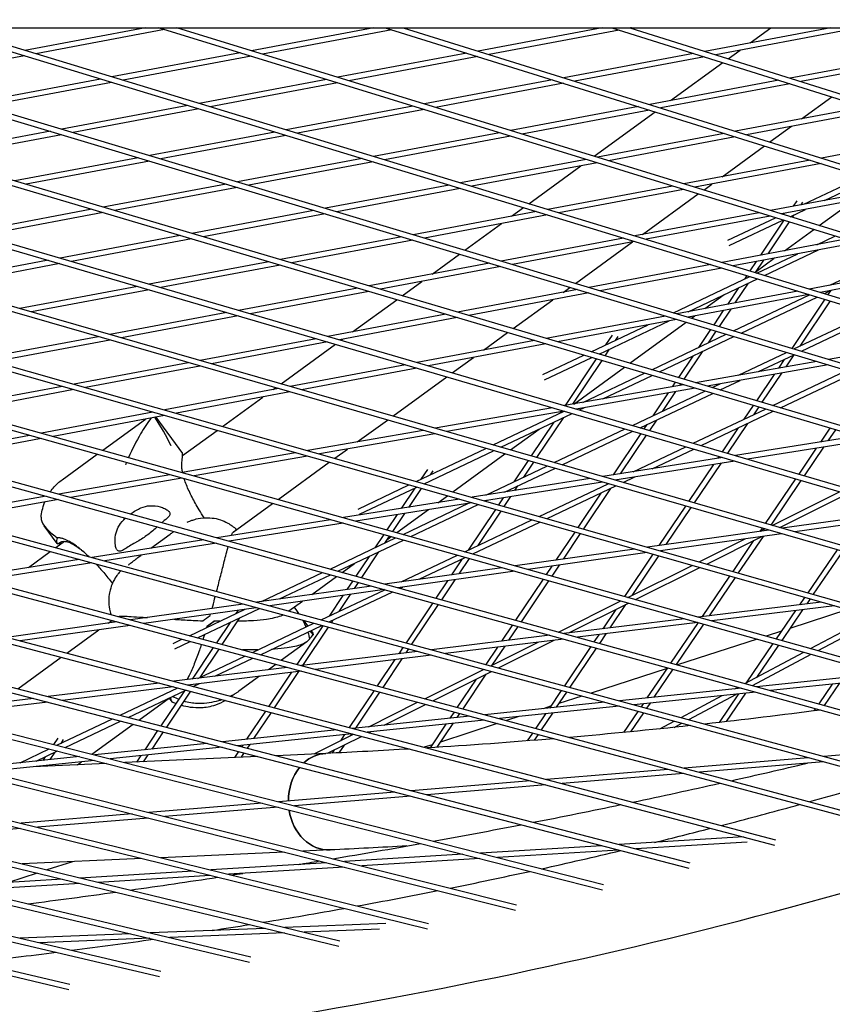
# Model space of a CAD drawing. Units: millimetres. Extents: x -5914 to 3660, y -5632 to 3660.
# Drawn here: x 200 to 427, y -1808 to -1533 of the extents above; entities that cross this region are included whole.
import ezdxf

# ---------------------------------------------------------------- set-up
doc = ezdxf.new("R2010")
doc.units = ezdxf.units.MM
doc.layers.add('BSF_2D', color=7, linetype='Continuous')
doc.layers.add('SICHER_ASTM', color=7, linetype='Continuous')

# ---------------------------------------------------------------- blocks, each defined once
blk = doc.blocks.new('Berliner_GVT024_2D_Block')
at = {"layer": 'BSF_2D'}
for p, q in [((-886.84, -1535.6), (239.38, -1799.75)), ((-880.27, -1535.6), (239.68, -1798.28)), ((-830.58, -1535.6), (264.45, -1795.74)), ((-824.09, -1535.6), (264.75, -1794.27)), ((-705.17, -1535.6), (313.99, -1786.5)), ((-698.9, -1535.6), (314.29, -1785.03)), ((-642.29, -1535.6), (338.51, -1781.26)), ((-636.11, -1535.6), (338.81, -1779.79)), ((-579.63, -1535.6), (362.72, -1775.65)), ((-573.55, -1535.6), (363.03, -1774.18)), ((-516.81, -1535.6), (386.79, -1769.62)), ((-510.83, -1535.6), (387.1, -1768.15)), ((-453.96, -1535.6), (410.66, -1763.18)), ((-448.07, -1535.6), (410.96, -1761.71)), ((-391.08, -1535.6), (434.32, -1756.34)), ((-385.28, -1535.6), (434.63, -1754.87)), ((-328.18, -1535.6), (457.78, -1749.08)), ((-322.45, -1535.6), (458.09, -1747.61)), ((-265.25, -1535.6), (481.03, -1741.42)), ((-259.6, -1535.6), (481.34, -1739.95)), ((-202.29, -1535.6), (504.08, -1733.34)), ((-196.73, -1535.6), (504.39, -1731.87)), ((-139.31, -1535.6), (526.92, -1724.85)), ((-133.82, -1535.6), (527.23, -1723.38)), ((549.55, -1715.94), (-76.31, -1535.6)), ((549.86, -1714.47), (-70.89, -1535.6)), ((46.5, -1535.6), (773.5, -1535.6)), ((594.18, -1696.86), (49.77, -1535.6)), ((594.5, -1695.39), (55.05, -1535.6)), ((112.84, -1535.6), (616.18, -1686.68)), ((118.06, -1535.6), (616.5, -1685.21)), ((175.94, -1535.6), (637.97, -1676.08)), ((181.1, -1535.6), (638.28, -1674.61)), ((235.43, -1535.6), (201.83, -1541.9)), ((240.77, -1536.12), (204.93, -1542.84)), ((659.54, -1665.04), (239.06, -1535.6)), ((659.85, -1663.57), (244.16, -1535.6)), ((299.07, -1535.6), (264.95, -1542)), ((304.09, -1536.18), (268.03, -1542.94)), ((302.21, -1535.6), (680.9, -1653.58)), ((307.26, -1535.6), (681.21, -1652.1)), ((362.71, -1535.6), (328.1, -1542.09)), ((367.43, -1536.24), (331.15, -1543.04)), ((365.39, -1535.6), (702.04, -1641.67)), ((370.38, -1535.6), (702.34, -1640.2)), ((370.84, -1535.6), (370.55, -1535.65)), ((426.35, -1535.6), (391.27, -1542.18)), ((430.79, -1536.29), (394.3, -1543.13)), ((403.91, -1539.81), (409.7, -1535.6)), ((261.78, -1542.59), (226.11, -1549.28)), ((324.95, -1542.68), (289.05, -1549.41)), ((388.14, -1542.76), (352.01, -1549.54)), ((397.81, -1544.24), (401.07, -1541.86)), ((451.36, -1542.84), (415.02, -1549.66)), ((-727.08, -1545.47), (289.32, -1791.32)), ((-723.6, -1544.77), (289.62, -1789.85)), ((20.51, -1545.47), (571.97, -1706.61)), ((25.85, -1545.47), (572.28, -1705.14)), ((201.74, -1543.44), (166.33, -1550.08)), ((264.86, -1543.54), (229.21, -1550.23)), ((328.01, -1543.63), (292.13, -1550.36)), ((391.18, -1543.72), (355.07, -1550.49)), ((381.75, -1555.9), (396.3, -1545.33)), ((454.38, -1543.8), (418.05, -1550.62)), ((222.92, -1549.88), (187.68, -1556.49)), ((226.02, -1550.82), (190.8, -1557.43)), ((285.88, -1550.01), (250.39, -1556.66)), ((288.96, -1550.96), (253.5, -1557.61)), ((348.87, -1550.13), (313.14, -1556.83)), ((351.92, -1551.08), (316.22, -1557.78)), ((411.89, -1550.25), (375.93, -1556.99)), ((414.92, -1551.2), (378.99, -1557.94)), ((-845.36, -1554.16), (214.41, -1801.87)), ((-845.03, -1555.78), (214.11, -1803.34)), ((418.22, -1561), (426.62, -1554.89)), ((247.2, -1557.26), (212.15, -1563.84)), ((250.31, -1558.21), (215.28, -1564.78)), ((309.97, -1557.43), (274.67, -1564.05)), ((313.05, -1558.37), (277.78, -1564.99)), ((372.78, -1557.58), (337.24, -1564.25)), ((375.84, -1558.53), (340.32, -1565.2)), ((360.43, -1571.39), (377.44, -1559.03)), ((435.64, -1557.73), (399.85, -1564.44)), ((438.67, -1558.69), (402.91, -1565.4)), ((208.94, -1564.44), (174.34, -1570.93)), ((271.48, -1564.65), (236.63, -1571.19)), ((334.07, -1564.84), (298.96, -1571.43)), ((396.7, -1565.03), (361.33, -1571.67)), ((409.39, -1567.41), (415.39, -1563.05)), ((459.39, -1565.21), (423.77, -1571.89)), ((212.07, -1565.38), (177.5, -1571.87)), ((274.59, -1565.59), (239.76, -1572.12)), ((337.15, -1565.79), (302.06, -1572.38)), ((399.76, -1565.99), (364.41, -1572.62)), ((396.07, -1577.09), (407.87, -1568.51)), ((233.42, -1571.79), (199.02, -1578.24)), ((236.55, -1572.73), (202.17, -1579.17)), ((295.77, -1572.03), (261.1, -1578.53)), ((298.87, -1572.97), (264.23, -1579.47)), ((358.17, -1572.26), (323.24, -1578.81)), ((361.25, -1573.21), (326.34, -1579.76)), ((420.62, -1572.48), (385.43, -1579.09)), ((423.68, -1573.44), (388.51, -1580.03)), ((342.26, -1584.6), (356.77, -1574.05)), ((418.81, -1584.76), (435.15, -1577.01)), ((424.6, -1583.68), (437.26, -1577.67)), ((257.89, -1579.13), (223.69, -1585.55)), ((261.02, -1580.07), (226.85, -1586.48)), ((320.05, -1579.41), (285.58, -1585.88)), ((323.15, -1580.36), (288.71, -1586.82)), ((382.26, -1579.68), (347.52, -1586.2)), ((385.34, -1580.63), (350.62, -1587.14)), ((390.97, -1580.79), (393.24, -1579.15)), ((444.54, -1579.94), (409.52, -1586.5)), ((447.59, -1580.89), (412.6, -1587.45)), ((373.92, -1593.18), (389.45, -1581.89)), ((416.94, -1583.79), (415.92, -1585.31)), ((418.48, -1584.18), (417.98, -1584.92)), ((423.12, -1590.69), (432.78, -1583.67)), ((220.46, -1586.16), (186.74, -1592.48)), ((223.61, -1587.09), (189.92, -1593.41)), ((282.37, -1586.48), (248.37, -1592.86)), ((344.33, -1586.8), (310.05, -1593.23)), ((337.45, -1588.09), (340.73, -1585.7)), ((406.36, -1587.1), (371.8, -1593.58)), ((415.05, -1588.21), (419.28, -1586.2)), ((285.5, -1587.42), (251.52, -1593.79)), ((347.44, -1587.74), (313.18, -1594.17)), ((409.44, -1588.05), (374.91, -1594.52)), ((397.66, -1594.79), (410.92, -1588.5)), ((398.05, -1596.27), (413.04, -1589.16)), ((413.28, -1589.23), (406.75, -1598.96)), ((414.78, -1589.69), (408.82, -1598.58)), ((412.93, -1587.55), (413.49, -1587.29)), ((416.11, -1587.7), (415.65, -1588.39)), ((324.44, -1597.54), (334.62, -1590.14)), ((413.46, -1597.7), (421.6, -1591.79)), ((245.14, -1593.47), (211.63, -1599.75)), ((248.29, -1594.4), (214.81, -1600.68)), ((306.84, -1593.83), (273.04, -1600.17)), ((309.97, -1594.77), (276.2, -1601.1)), ((368.61, -1594.18), (334.53, -1600.57)), ((371.72, -1595.12), (337.66, -1601.51)), ((355.2, -1606.78), (371.08, -1595.24)), ((430.45, -1594.52), (396.08, -1600.96)), ((433.53, -1595.46), (399.19, -1601.91)), ((422.47, -1596.01), (427.52, -1593.62)), ((407.93, -1604.57), (422.93, -1597.45)), ((208.37, -1600.36), (175.36, -1606.55)), ((269.81, -1600.78), (236.51, -1607.02)), ((315.3, -1604.18), (322.91, -1598.65)), ((405.58, -1600.71), (403.83, -1603.32)), ((407.64, -1600.32), (405.33, -1603.77)), ((405.54, -1603.46), (410.63, -1599.76)), ((405.8, -1603.92), (417.14, -1598.54)), ((426.12, -1607.27), (444.13, -1598.73)), ((211.55, -1601.29), (178.57, -1607.48)), ((272.97, -1601.71), (239.69, -1607.95)), ((331.32, -1601.18), (297.72, -1607.48)), ((334.45, -1602.11), (300.87, -1608.41)), ((392.9, -1601.56), (359.01, -1607.92)), ((396, -1602.51), (362.13, -1608.86)), ((454.55, -1601.93), (420.37, -1608.35)), ((457.63, -1602.88), (423.47, -1609.29)), ((306.98, -1610.22), (312.47, -1606.24)), ((382.5, -1614.97), (403.79, -1604.87)), ((386.62, -1614.68), (405.92, -1605.52)), ((402.95, -1604.62), (402.31, -1605.57)), ((233.25, -1607.63), (200.46, -1613.79)), ((236.43, -1608.56), (203.66, -1614.71)), ((294.49, -1608.08), (261.39, -1614.29)), ((297.64, -1609.02), (264.57, -1615.22)), ((355.79, -1608.52), (322.4, -1614.79)), ((351.77, -1609.28), (353.68, -1607.89)), ((417.18, -1608.95), (383.48, -1615.27)), ((400.68, -1608.01), (397.58, -1612.62)), ((403.33, -1606.75), (399.65, -1612.23)), ((424.62, -1609.64), (426.59, -1608.71)), ((426.27, -1608.86), (425.55, -1609.92)), ((293.15, -1620.27), (305.46, -1611.33)), ((358.92, -1609.46), (325.55, -1615.72)), ((337.87, -1619.37), (348.93, -1611.34)), ((420.28, -1609.89), (386.61, -1616.21)), ((391.31, -1613.8), (396.64, -1609.92)), ((399.27, -1620), (420.47, -1609.95)), ((401.41, -1620.65), (422.61, -1610.6)), ((424.67, -1611.22), (415.47, -1624.87)), ((426.17, -1611.68), (417.7, -1624.25)), ((396.41, -1614.37), (393.74, -1618.35)), ((398.48, -1613.98), (395.24, -1618.8)), ((258.13, -1614.9), (225.55, -1621.02)), ((261.31, -1615.83), (228.76, -1621.94)), ((319.16, -1615.39), (286.27, -1621.56)), ((322.32, -1616.33), (289.45, -1622.49)), ((380.27, -1615.87), (347.07, -1622.1)), ((383.4, -1616.81), (350.23, -1623.03)), ((361.79, -1626.46), (381.29, -1617.2)), ((387.59, -1616.5), (388.48, -1615.86)), ((416.03, -1625.04), (437.16, -1615.02)), ((418.18, -1625.68), (439.29, -1615.67)), ((359.63, -1625.82), (375.5, -1618.29)), ((370.38, -1629), (386.06, -1617.61)), ((392.87, -1619.65), (389.53, -1624.62)), ((394.37, -1620.1), (392.18, -1623.37)), ((222.27, -1621.63), (190.22, -1627.64)), ((225.48, -1622.56), (193.45, -1628.56)), ((283.01, -1622.18), (250.64, -1628.25)), ((289.91, -1622.63), (290.32, -1622.33)), ((343.84, -1622.7), (311.15, -1628.83)), ((329.61, -1625.37), (336.34, -1620.48)), ((365.46, -1621.2), (363.63, -1623.92)), ((367, -1621.59), (366.28, -1622.66)), ((376.49, -1630.81), (397.24, -1620.96)), ((378.64, -1631.45), (399.39, -1621.61)), ((459.97, -1621.96), (425.73, -1627.95)), ((286.19, -1623.1), (253.85, -1629.17)), ((273.22, -1634.75), (288.38, -1623.74)), ((346.99, -1623.64), (314.33, -1629.76)), ((364.65, -1625.1), (363.41, -1626.94)), ((320.92, -1631.69), (326.78, -1627.43)), ((346.17, -1632.2), (357.6, -1626.78)), ((346.56, -1633.68), (359.76, -1627.42)), ((361.03, -1627.8), (352.32, -1640.79)), ((362.54, -1628.24), (354.37, -1640.43)), ((362, -1626.35), (361.91, -1626.49)), ((387.89, -1627.06), (383.9, -1633.01)), ((390.54, -1625.8), (385.41, -1633.45)), ((400.65, -1632.33), (414.01, -1626)), ((406.2, -1631.36), (416.16, -1626.64)), ((413.4, -1627.95), (411.75, -1630.39)), ((416.05, -1626.69), (413.8, -1630.03)), ((247.36, -1628.86), (215.53, -1634.83)), ((250.57, -1629.79), (218.76, -1635.75)), ((307.9, -1629.45), (275.74, -1635.48)), ((311.08, -1630.38), (278.95, -1636.4)), ((354.74, -1640.37), (368.85, -1630.11)), ((422.43, -1628.52), (388.7, -1634.43)), ((425.64, -1629.49), (391.93, -1635.38)), ((410.19, -1640.79), (430.78, -1631.03)), ((304.35, -1643.72), (319.39, -1632.8)), ((357.27, -1639.92), (374.46, -1631.77)), ((362.82, -1638.95), (376.61, -1632.41)), ((395.5, -1636.44), (401.11, -1633.78)), ((410.59, -1632.12), (405.65, -1639.45)), ((412.64, -1631.76), (407.15, -1639.89)), ((412.35, -1641.43), (432.92, -1631.67)), ((212.22, -1635.45), (180.94, -1641.32)), ((215.46, -1636.37), (184.21, -1642.24)), ((272.46, -1636.09), (240.84, -1642.02)), ((271, -1636.37), (271.68, -1635.87)), ((385.37, -1635.01), (352.16, -1640.82)), ((388.61, -1635.96), (355.42, -1641.77)), ((383.03, -1634.31), (382.18, -1635.57)), ((384.53, -1634.76), (384.23, -1635.21)), ((393.34, -1635.8), (395.57, -1634.75)), ((275.66, -1637.02), (244.08, -1642.94)), ((256.92, -1646.59), (268.17, -1638.42)), ((371.1, -1646.35), (391.31, -1636.77)), ((373.26, -1646.98), (393.46, -1637.4)), ((381.03, -1637.29), (376.74, -1643.68)), ((383.07, -1636.93), (379.39, -1642.42)), ((348.82, -1641.4), (316.14, -1647.12)), ((356.32, -1642.03), (357.73, -1641.37)), ((388.04, -1651.3), (408.16, -1641.76)), ((404.77, -1640.75), (402.17, -1644.6)), ((406.27, -1641.2), (404.83, -1643.34)), ((237.53, -1642.65), (206.48, -1648.47)), ((240.77, -1643.56), (209.74, -1649.39)), ((223.52, -1653.24), (235.48, -1644.56)), ((238.35, -1644.02), (245.73, -1654.17)), ((294.46, -1650.91), (302.82, -1644.84)), ((352.08, -1642.36), (319.43, -1648.07)), ((332.29, -1651.77), (352.12, -1642.37)), ((334.46, -1652.4), (354.28, -1643)), ((351.88, -1644.14), (344.42, -1655.27)), ((351.17, -1642.51), (350.87, -1642.96)), ((390.21, -1651.94), (410.32, -1642.4)), ((337.12, -1653.17), (345.16, -1647.33)), ((349.24, -1645.39), (342.91, -1654.83)), ((349.32, -1656.68), (369.06, -1647.32)), ((375.11, -1646.11), (374.31, -1647.29)), ((377.76, -1644.85), (375.82, -1647.73)), ((400.53, -1647.04), (396.07, -1653.65)), ((403.19, -1645.78), (397.58, -1654.09)), ((426.12, -1647.08), (423.48, -1650.97)), ((427.63, -1647.52), (425.51, -1650.65)), ((203.14, -1649.1), (172.66, -1654.81)), ((206.41, -1650.01), (175.96, -1655.72)), ((245.78, -1654.69), (255.38, -1647.71)), ((312.77, -1647.71), (280.64, -1653.33)), ((316.05, -1648.66), (283.96, -1654.27)), ((351.5, -1657.31), (371.23, -1647.95)), ((373.44, -1648.6), (365.7, -1660.12)), ((374.95, -1649.04), (367.73, -1659.8)), ((433.78, -1649.34), (399.77, -1654.73)), ((288.18, -1655.47), (291.7, -1652.92)), ((310.89, -1661.92), (330.24, -1652.74)), ((371.33, -1659.23), (386, -1652.27)), ((376.58, -1658.4), (388.17, -1652.9)), ((437.12, -1650.33), (403.14, -1655.71)), ((422.33, -1652.68), (417.43, -1659.89)), ((424.36, -1652.35), (418.95, -1660.33)), ((212.22, -1661.46), (221.98, -1654.37)), ((277.24, -1653.92), (245.68, -1659.45)), ((280.56, -1654.87), (249.03, -1660.38)), ((313.08, -1662.55), (332.42, -1653.37)), ((321.08, -1664.82), (335.58, -1654.28)), ((396.3, -1655.28), (362.83, -1660.57)), ((395.19, -1654.95), (394.82, -1655.51)), ((272.41, -1666.93), (286.64, -1656.59)), ((330.23, -1665.73), (347.27, -1657.65)), ((335.49, -1664.9), (349.45, -1658.28)), ((342.03, -1656.14), (338.1, -1662)), ((343.55, -1656.58), (340.75, -1660.75)), ((399.67, -1656.26), (366.23, -1661.55)), ((393.67, -1657.21), (386.75, -1667.47)), ((395.69, -1656.89), (388.27, -1667.91)), ((242.26, -1660.05), (211.28, -1665.46)), ((245.6, -1660.98), (214.66, -1666.4)), ((313.97, -1658.6), (312.15, -1661.33)), ((315.51, -1659), (314.79, -1660.07)), ((359.33, -1661.13), (326.43, -1666.34)), ((368.53, -1662.22), (371.78, -1660.68)), ((416.55, -1661.19), (408.12, -1673.62)), ((294.69, -1669.61), (308.83, -1662.9)), ((295.08, -1671.08), (311.02, -1663.52)), ((310.51, -1663.76), (306.69, -1669.46)), ((312.25, -1663.87), (308.71, -1669.14)), ((313.16, -1662.51), (313.13, -1662.56)), ((362.73, -1662.11), (329.86, -1667.31)), ((339.12, -1663.18), (338.26, -1664.46)), ((345.14, -1671.65), (364.3, -1662.56)), ((347.33, -1672.27), (366.48, -1663.19)), ((364.97, -1663.91), (357.43, -1675.14)), ((364.1, -1662.5), (363.95, -1662.73)), ((366.35, -1661.59), (366.52, -1661.51)), ((418.06, -1661.64), (409.63, -1674.06)), ((207.82, -1666.07), (177.45, -1671.38)), ((316.93, -1667.84), (319.54, -1665.94)), ((335.1, -1666.48), (333.79, -1668.43)), ((337.12, -1666.16), (335.31, -1668.86)), ((336.47, -1664.44), (336.24, -1664.78)), ((362.32, -1665.16), (355.91, -1674.71)), ((410.01, -1674.17), (428.83, -1664.78)), ((412.14, -1674.78), (430.95, -1665.4)), ((211.2, -1667), (180.86, -1672.31)), ((259.86, -1676.05), (270.87, -1668.05)), ((322.9, -1666.9), (290.57, -1672.01)), ((326.33, -1667.87), (294.03, -1672.98)), ((307.19, -1676.67), (325.43, -1668.01)), ((309.39, -1677.28), (328.15, -1668.38)), ((330.2, -1667.41), (330.68, -1667.18)), ((385.87, -1668.78), (378.45, -1679.79)), ((387.39, -1669.21), (380.45, -1679.51)), ((305.55, -1671.16), (302.7, -1675.41)), ((307.57, -1670.84), (304.23, -1675.84)), ((305.45, -1676.18), (314.25, -1669.78)), ((332.92, -1669.74), (325.34, -1681.04)), ((334.43, -1670.17), (327.99, -1679.79)), ((447.13, -1670.13), (412.77, -1674.97)), ((450.63, -1671.15), (416.3, -1675.98)), ((207.17, -1674.26), (210.76, -1679.21)), ((287.01, -1672.58), (255.28, -1677.6)), ((290.48, -1673.55), (258.77, -1678.56)), ((324.41, -1681.49), (343.08, -1672.63)), ((326.61, -1682.1), (345.27, -1673.25)), ((407.23, -1674.93), (406.62, -1675.83)), ((236.94, -1680.5), (242.3, -1676.61)), ((286.85, -1686.31), (305.12, -1677.64)), ((301.83, -1676.72), (299.38, -1680.37)), ((303.35, -1677.15), (302.03, -1679.11)), ((302.62, -1678.24), (303.9, -1677.3)), ((355.03, -1676.02), (349.8, -1683.82)), ((356.55, -1676.45), (351.79, -1683.54)), ((409.13, -1675.48), (375.33, -1680.23)), ((412.66, -1676.5), (378.9, -1681.24)), ((391.83, -1684.92), (407.16, -1677.27)), ((407.49, -1677.22), (400.58, -1687.4)), ((406.71, -1675.82), (408.03, -1675.16)), ((210.46, -1680.35), (212.87, -1678.6)), ((251.69, -1678.17), (220.56, -1683.09)), ((255.19, -1679.13), (224.09, -1684.05)), ((289.07, -1686.92), (307.32, -1678.26)), ((389.69, -1684.31), (402.48, -1677.93)), ((404.87, -1678.41), (399.06, -1686.97)), ((202.82, -1685.9), (208.9, -1681.48)), ((233.34, -1683.12), (234.26, -1682.44)), ((297.75, -1682.8), (294.07, -1688.3)), ((300.4, -1681.55), (295.59, -1688.72)), ((306.7, -1689.88), (322.34, -1682.46)), ((311.67, -1689.18), (324.54, -1683.08)), ((371.66, -1680.75), (338.45, -1685.42)), ((375.23, -1681.76), (342.05, -1686.43)), ((376.82, -1682.21), (368.91, -1693.94)), ((378.33, -1682.64), (370.89, -1693.68)), ((379.32, -1681.18), (379.22, -1681.33)), ((428.12, -1680.95), (419.95, -1692.9)), ((429.64, -1681.39), (421.47, -1693.34)), ((216.95, -1683.67), (186.45, -1688.49)), ((220.48, -1684.63), (190.02, -1689.45)), ((290.23, -1687.24), (293.67, -1684.74)), ((334.75, -1685.94), (302.14, -1690.52)), ((323.71, -1683.48), (320.74, -1687.91)), ((325.58, -1683.37), (322.73, -1687.63)), ((348.67, -1685.49), (347.1, -1687.84)), ((350.67, -1685.21), (348.62, -1688.26)), ((369.84, -1694.21), (387.7, -1685.3)), ((372, -1694.81), (389.84, -1685.91)), ((267.78, -1695.36), (284.78, -1687.29)), ((272.75, -1694.66), (286.99, -1687.9)), ((281.76, -1693.39), (288.67, -1688.37)), ((338.35, -1686.95), (305.78, -1691.53)), ((398.17, -1688.28), (390.52, -1699.57)), ((399.69, -1688.71), (392.49, -1699.32)), ((298.4, -1691.05), (266.42, -1695.55)), ((293.19, -1689.61), (291.58, -1692.01)), ((294.71, -1690.03), (293.57, -1691.73)), ((306.38, -1691.69), (307.13, -1691.34)), ((319.62, -1689.58), (316.36, -1694.45)), ((321.61, -1689.3), (317.88, -1694.87)), ((346.22, -1689.15), (338.56, -1700.57)), ((347.74, -1689.58), (340.08, -1700.99)), ((302.04, -1692.05), (270.09, -1696.55)), ((284.43, -1700.44), (302.09, -1692.07)), ((290.46, -1693.68), (286.62, -1699.41)), ((286.66, -1701.05), (304.31, -1692.68)), ((292.45, -1693.4), (289.27, -1698.15)), ((262.65, -1696.08), (231.3, -1700.49)), ((262.47, -1696.03), (262.42, -1696.11)), ((275.42, -1698), (279.17, -1695.27)), ((315.48, -1695.76), (308.04, -1706.85)), ((317, -1696.18), (309.57, -1707.27)), ((350.49, -1703.86), (367.84, -1695.2)), ((353.34, -1704.11), (370, -1695.81)), ((369.19, -1696.21), (364.81, -1702.71)), ((423.64, -1695.51), (389.46, -1699.7)), ((427.36, -1696.57), (393.21, -1700.75)), ((419.05, -1694.21), (417.66, -1696.25)), ((420.58, -1694.64), (419.65, -1696)), ((266.32, -1697.08), (235.01, -1701.48)), ((247.71, -1704.88), (263.24, -1697.51)), ((249.95, -1705.48), (267.17, -1697.31)), ((261.3, -1697.78), (260.66, -1698.73)), ((276.83, -1696.97), (277.68, -1698.16)), ((277.68, -1698.16), (278.09, -1698.72)), ((366.46, -1697.57), (362.83, -1702.95)), ((416.54, -1697.89), (411.15, -1705.77)), ((418.52, -1697.65), (412.68, -1706.2)), ((431.08, -1697.62), (414.96, -1702.86)), ((420.74, -1708.45), (437.59, -1699.48)), ((227.49, -1701.02), (196.81, -1705.34)), ((231.21, -1702.02), (200.56, -1706.33)), ((225.01, -1701.37), (226.03, -1700.63)), ((252.57, -1702.31), (254.61, -1700.83)), ((259.03, -1701.17), (255.2, -1706.88)), ((261.68, -1699.91), (256.73, -1707.29)), ((265.22, -1709.56), (282.35, -1701.43)), ((267.45, -1710.16), (284.58, -1702.04)), ((284.81, -1702.1), (277.6, -1712.87)), ((279.5, -1700.66), (280.65, -1702.24)), ((287.64, -1700.59), (287.22, -1701.2)), ((337.68, -1701.88), (334.64, -1706.4)), ((339.2, -1702.3), (336.61, -1706.16)), ((385.58, -1700.17), (352, -1704.28)), ((389.34, -1701.22), (355.8, -1705.32)), ((389.38, -1701.23), (381.75, -1712.48)), ((390.91, -1701.66), (383.28, -1712.9)), ((422.83, -1709.04), (439.67, -1700.07)), ((213.5, -1709.73), (222.42, -1703.25)), ((286.34, -1702.52), (279.19, -1713.19)), ((281.55, -1703.47), (281.89, -1703.94)), ((348.1, -1704.76), (315.15, -1708.79)), ((361.72, -1704.6), (360.38, -1706.59)), ((363.7, -1704.36), (361.91, -1707.01)), ((412.62, -1703.62), (408.39, -1705)), ((243.2, -1707.01), (245.61, -1705.87)), ((243.59, -1708.49), (247.85, -1706.47)), ((280.4, -1706.58), (273.32, -1711.73)), ((351.89, -1705.8), (318.98, -1709.83)), ((331.64, -1713.27), (344.88, -1706.66)), ((335.51, -1707.81), (331.94, -1713.11)), ((333.81, -1713.86), (349.33, -1706.12)), ((405.81, -1705.83), (383.7, -1713.02)), ((410.26, -1707.08), (402.78, -1718.01)), ((411.78, -1707.5), (405.64, -1716.49)), ((254.32, -1708.2), (248.45, -1716.95)), ((250.06, -1716.75), (263.12, -1710.55)), ((255.85, -1708.61), (250.54, -1716.52)), ((311.2, -1709.27), (278.91, -1713.22)), ((315.04, -1710.31), (282.78, -1714.26)), ((307.16, -1708.17), (305.99, -1709.91)), ((308.68, -1708.58), (307.96, -1709.67)), ((333.54, -1708.05), (330.28, -1712.9)), ((359.5, -1707.9), (352.13, -1718.83)), ((361.02, -1708.32), (353.66, -1719.25)), ((402.45, -1718.19), (418.82, -1709.47)), ((404.55, -1718.77), (420.91, -1710.06)), ((199.85, -1719.65), (211.93, -1710.87)), ((254.77, -1716.17), (265.36, -1711.15)), ((271.76, -1712.86), (269.71, -1714.34)), ((304.89, -1711.55), (299.99, -1718.86)), ((306.86, -1711.31), (301.52, -1719.27)), ((274.92, -1713.71), (243.3, -1717.58)), ((278.8, -1714.74), (247.22, -1718.61)), ((276.12, -1715.07), (269.77, -1724.54)), ((278.09, -1714.83), (271.3, -1724.95)), ((313.29, -1722.42), (329.62, -1714.27)), ((315.48, -1723), (331.8, -1714.86)), ((330.25, -1715.63), (323.81, -1725.23)), ((329.4, -1714.21), (329.23, -1714.47)), ((380.74, -1713.98), (359.58, -1720.86)), ((380.86, -1713.79), (375.15, -1722.21)), ((382.39, -1714.21), (377.1, -1722.01)), ((440.3, -1715.49), (405.63, -1719.07)), ((239.27, -1718.07), (208.35, -1721.85)), ((248.77, -1719.02), (250.48, -1718.21)), ((267.21, -1716.16), (261.47, -1720.34)), ((327.54, -1716.99), (322.28, -1724.82)), ((444.24, -1716.59), (409.61, -1720.16)), ((426.75, -1718.39), (422.99, -1723.85)), ((428.71, -1718.19), (424.52, -1724.28)), ((243.19, -1719.1), (212.31, -1722.88)), ((228.37, -1727.04), (244.42, -1719.42)), ((230.63, -1727.62), (246.67, -1720.02)), ((246.27, -1720.21), (239.72, -1729.98)), ((247.97, -1720.36), (241.26, -1730.37)), ((248.91, -1718.95), (248.85, -1719.04)), ((260.14, -1721.21), (259.33, -1721.8)), ((299.11, -1720.18), (292.22, -1730.45)), ((300.64, -1720.59), (293.93, -1730.6)), ((351.24, -1720.15), (347.96, -1725.02)), ((352.77, -1720.56), (349.9, -1724.82)), ((401.52, -1719.49), (367.49, -1723)), ((405.5, -1720.59), (371.51, -1724.1)), ((384.65, -1727.67), (396.13, -1721.56)), ((386.77, -1728.24), (400.09, -1721.15)), ((400.68, -1721.09), (395.25, -1729.04)), ((402.64, -1720.88), (397.22, -1728.81)), ((399.64, -1719.68), (400.52, -1719.22)), ((204.28, -1722.35), (174.08, -1726.04)), ((208.25, -1723.38), (178.09, -1727.06)), ((233.59, -1728.39), (242.18, -1722.14)), ((242.04, -1722.25), (242.79, -1723.28)), ((297.67, -1730.21), (311.27, -1723.43)), ((301.9, -1729.77), (313.45, -1724.01)), ((363.34, -1723.43), (329.97, -1726.88)), ((356.98, -1721.7), (350.61, -1723.77)), ((374.05, -1723.83), (373.51, -1724.64)), ((376, -1723.63), (375.04, -1725.05)), ((268.89, -1725.86), (263.61, -1733.73)), ((270.42, -1726.27), (265.55, -1733.53)), ((321.4, -1726.14), (320.23, -1727.88)), ((322.93, -1726.55), (322.17, -1727.68)), ((367.37, -1724.52), (334.04, -1727.96)), ((346.87, -1726.64), (344.15, -1730.67)), ((348.81, -1726.44), (345.68, -1731.08)), ((348.29, -1724.52), (346.21, -1725.2)), ((372.62, -1725.95), (368.64, -1731.81)), ((374.15, -1726.37), (370.58, -1731.62)), ((422.09, -1725.16), (421.62, -1725.83)), ((210.76, -1735.39), (226.25, -1728.04)), ((213.04, -1735.97), (228.52, -1728.63)), ((220.53, -1737.88), (232.02, -1729.53)), ((325.78, -1727.31), (293.09, -1730.68)), ((329.85, -1728.4), (297.21, -1731.77)), ((319.14, -1729.5), (314.72, -1736.08)), ((321.08, -1729.3), (316.61, -1735.96)), ((333.43, -1729.35), (317.59, -1734.5)), ((339.41, -1727.41), (336.05, -1728.5)), ((378.75, -1730.81), (382.72, -1728.7)), ((382.71, -1730.4), (384.83, -1729.27)), ((238.83, -1731.3), (235.24, -1736.66)), ((240.37, -1731.69), (237.18, -1736.46)), ((288.86, -1731.12), (256.88, -1734.42)), ((292.98, -1732.2), (261.04, -1735.5)), ((282.45, -1737.8), (293.43, -1732.32)), ((290.9, -1732.42), (289.73, -1734.17)), ((292.84, -1732.22), (292.44, -1732.82)), ((297.67, -1731.89), (298.09, -1731.68)), ((343.26, -1731.98), (341.8, -1734.16)), ((344.8, -1732.39), (343.71, -1734.01)), ((211, -1733.42), (209.84, -1735.15)), ((212.54, -1733.81), (211.82, -1734.88)), ((252.6, -1734.86), (221.36, -1738.09)), ((264.47, -1735.15), (263.76, -1736.2)), ((286.15, -1737.63), (295.63, -1732.9)), ((315.28, -1735.25), (313.11, -1735.95)), ((200.53, -1740.24), (208.64, -1736.39)), ((205.01, -1739.78), (210.91, -1736.98)), ((210.19, -1737.32), (208.81, -1739.38)), ((256.77, -1735.94), (225.57, -1739.16)), ((261.34, -1737.12), (260.2, -1738.82)), ((262.87, -1737.52), (262.06, -1738.73)), ((262.53, -1735.35), (262.22, -1735.8)), ((285.65, -1737.66), (271.81, -1738.29)), ((288.04, -1736.69), (287.45, -1737.57)), ((290.75, -1735.34), (289.31, -1737.49)), ((459.73, -1735.54), (424.46, -1738.48)), ((217.04, -1738.53), (186.63, -1741.67)), ((221.25, -1739.61), (190.89, -1742.74)), ((224.54, -1740.44), (204.12, -1741.38)), ((207.54, -1738.57), (206.87, -1739.58)), ((216.49, -1740.81), (217.63, -1739.98)), ((266.73, -1738.52), (229.69, -1740.21)), ((234.15, -1738.28), (232.96, -1740.06)), ((236.09, -1738.08), (234.82, -1739.98)), ((420.08, -1738.84), (385.48, -1741.72)), ((424.32, -1740), (389.77, -1742.87)), ((205.78, -1741.2), (205.71, -1741.3)), ((207.72, -1741), (207.58, -1741.22)), ((381.05, -1742.09), (347.14, -1744.91)), ((385.34, -1743.24), (351.48, -1746.05)), ((342.66, -1745.28), (309.47, -1748.04)), ((304.94, -1748.42), (272.51, -1751.12)), ((347.01, -1746.43), (313.87, -1749.18)), ((267.92, -1751.5), (236.34, -1754.12)), ((309.34, -1749.56), (276.96, -1752.25)), ((272.38, -1752.63), (240.85, -1755.25)), ((231.7, -1754.51), (200.78, -1757.08)), ((236.21, -1755.64), (205.35, -1758.21)), ((200.66, -1758.6), (170.72, -1761.09)), ((402, -1760.9), (367.4, -1763.05)), ((403.08, -1762.34), (372.08, -1764.26)), ((274.04, -1765.11), (239.76, -1766.68)), ((286.87, -1764.53), (279.26, -1764.88)), ((362.58, -1763.34), (328.74, -1765.44)), ((367.26, -1764.56), (333.49, -1766.65)), ((234.47, -1766.92), (201.12, -1768.44)), ((215.09, -1767.8), (208, -1770.11)), ((285.94, -1768.1), (253.65, -1770.1)), ((323.85, -1765.75), (290.89, -1767.79)), ((328.6, -1766.95), (295.7, -1768.99)), ((248.64, -1770.41), (217.29, -1772.35)), ((290.75, -1769.3), (258.53, -1771.3)), ((212.21, -1772.67), (181.77, -1774.55)), ((205.28, -1770.99), (197.27, -1773.59)), ((253.51, -1771.61), (222.23, -1773.55)), ((217.15, -1773.86), (186.78, -1775.75)), ((268.82, -1786.36), (236.79, -1787.63)), ((302.39, -1785.03), (274.3, -1786.14)), ((300.68, -1786.6), (279.63, -1787.43)), ((231.23, -1787.85), (200.41, -1789.07)), ((236.65, -1789.13), (205.89, -1790.35)), ((274.15, -1787.65), (242.21, -1788.91))]:
    blk.add_line(p, q, dxfattribs=at)
at = {"layer": 'BSF_2D', "extrusion": (0, 0, -1)}
for centre, major_axis, ratio, start_param, end_param in [((251.06, -1688.02), (14.64, 0.1), 0.97283, 4.077726, 4.114596), ((241.49, -1694.99), (4.67, 13.9), 0.972583, 5.307056, 5.343879), ((251.22, -1698.31), (17.39, 12.64), 0.187592, 1.512051, 1.629542), ((286.26, -1751.09), (0.61, -13.44), 0.817704, 2.541164, 3.141593), ((286.26, -1751.09), (0.61, -13.44), 0.817704, 1.623366, 2.398654), ((286.26, -1751.09), (0.61, -13.44), 0.817704, 0, 1.434462)]:
    blk.add_ellipse(centre, major_axis=major_axis, ratio=ratio, start_param=start_param, end_param=end_param, dxfattribs=at)
at = {"layer": 'BSF_2D'}
for centre, major_axis, ratio, start_param, end_param in [((250.07, -1696.72), (-17.39, -12.64), 0.187592, 1.512051, 1.629542), ((286.26, -1751.09), (-0.61, 13.44), 0.817704, 0, 0.600429), ((286.26, -1751.09), (-0.61, 13.44), 0.817704, 0.742938, 1.518226), ((286.26, -1751.09), (-0.61, 13.44), 0.817704, 1.707131, 3.141593)]:
    blk.add_ellipse(centre, major_axis=major_axis, ratio=ratio, start_param=start_param, end_param=end_param, dxfattribs=at)
for points, knots in [([(82.82, -1830.83), (139.38, -1828.25), (194.64, -1822.97), (302.3, -1807.02), (354.71, -1796.35), (456.44, -1769.65), (505.77, -1753.62), (601.15, -1716.27), (647.19, -1694.95), (735.78, -1647.09), (778.33, -1620.55), (819.04, -1591.47)], [4.3900533, 4.3900533, 4.3900533, 4.3900533, 4.4537143, 4.4537143, 4.5173753, 4.5173753, 4.5810364, 4.5810364, 4.6446974, 4.6446974, 4.7083584, 4.7083584, 4.7083584, 4.7083584]), ([(64.65, -1926.18), (142.26, -1921.25), (218.25, -1912.85), (366.7, -1889.09), (439.15, -1873.74), (580.22, -1836.09), (648.84, -1813.8), (781.95, -1762.34), (846.44, -1733.16), (955.39, -1676.19), (1000.83, -1649.88), (1044.97, -1621.69)], [3.1836242, 3.1836242, 3.1836242, 3.1836242, 3.2426451, 3.2426451, 3.3016659, 3.3016659, 3.3606867, 3.3606867, 3.4197076, 3.4197076, 3.4639521, 3.4639521, 3.4639521, 3.4639521]), ([(237.05, -1644.26), (236.07, -1645.53), (235.04, -1647.07), (232.91, -1650.68), (231.75, -1652.91), (230.72, -1655.26)], [1.97145, 1.97145, 1.97145, 1.97145, 9.239089, 9.239089, 18.018378, 18.018378, 18.018378, 18.018378]), ([(242.6, -1652), (242.6, -1651.99), (242.6, -1651.99), (241.23, -1649.29), (239.71, -1646.63), (238.09, -1644.07)], [-0.012412, -0.012412, -0.012412, -0.012412, 0, 0, 9.374896, 9.374896, 9.374896, 9.374896]), ([(245.62, -1656.15), (245.64, -1655.99), (245.67, -1655.84), (245.73, -1655.4), (245.75, -1655.14), (245.78, -1654.71), (245.79, -1654.54), (245.77, -1654.29), (245.76, -1654.21), (245.73, -1654.17)], [101.584475, 101.584475, 101.584475, 101.584475, 102.588337, 102.588337, 104.659564, 104.659564, 106.730791, 106.730791, 108.802017, 108.802017, 108.802017, 108.802017]), ([(230.14, -1656.65), (230.04, -1656.88), (229.95, -1657.11), (229.86, -1657.34), (229.86, -1657.34), (229.86, -1657.35)], [19.7344028, 19.7344028, 19.7344028, 19.7344028, 20.5698491, 20.5698491, 20.5786671, 20.5786671, 20.5786671, 20.5786671]), ([(245.77, -1659.43), (245.69, -1659.06), (245.63, -1658.69), (245.55, -1657.89), (245.53, -1657.46), (245.55, -1656.74), (245.58, -1656.44), (245.62, -1656.15)], [63.367298, 63.367298, 63.367298, 63.367298, 65.147894, 65.147894, 67.445431, 67.445431, 69.228644, 69.228644, 69.228644, 69.228644]), ([(251.76, -1672.04), (251.29, -1671.3), (250.83, -1670.56), (250.03, -1669.22), (249.68, -1668.62), (249.02, -1667.44), (248.71, -1666.87), (248.12, -1665.74), (247.84, -1665.16), (247.31, -1664.02), (247.06, -1663.46), (246.62, -1662.35), (246.42, -1661.81), (246.24, -1661.24), (246.23, -1661.2), (246.21, -1661.15)], [46.66749, 46.66749, 46.66749, 46.66749, 49.250222, 49.250222, 51.455217, 51.455217, 53.660212, 53.660212, 55.957748, 55.957748, 58.255285, 58.255285, 60.552821, 60.552821, 60.74601, 60.74601, 60.74601, 60.74601]), ([(208.94, -1664.82), (209.27, -1664.35), (209.63, -1663.88), (210.67, -1662.72), (211.41, -1662.05), (212.22, -1661.46)], [-11.962887, -11.962887, -11.962887, -11.962887, -11.256146, -11.256146, -10.150195, -10.150195, -10.150195, -10.150195]), ([(206.37, -1671.88), (206.43, -1671.25), (206.54, -1670.61), (206.86, -1669.26), (207.06, -1668.56), (207.37, -1667.78), (207.39, -1667.72), (207.41, -1667.66)], [-15.679952, -15.679952, -15.679952, -15.679952, -14.574001, -14.574001, -13.468049, -13.468049, -13.381011, -13.381011, -13.381011, -13.381011]), ([(231.29, -1670.98), (231.31, -1670.97), (231.32, -1670.96), (231.34, -1670.95), (231.8, -1670.62), (232.29, -1670.3), (233.24, -1669.75), (233.69, -1669.51), (234.15, -1669.31)], [54.96631, 54.96631, 54.96631, 54.96631, 55.027252, 55.027252, 55.027252, 56.723973, 56.723973, 58.221123, 58.221123, 58.221123, 58.221123]), ([(234.15, -1669.31), (234.98, -1668.93), (235.84, -1668.75), (237.69, -1668.64), (238.66, -1668.78), (239.97, -1669.14), (240.42, -1669.31), (241.01, -1669.59), (241.21, -1669.7), (241.54, -1669.91), (241.67, -1670), (241.87, -1670.18), (241.94, -1670.25), (242.06, -1670.39), (242.11, -1670.46), (242.21, -1670.63), (242.25, -1670.74), (242.29, -1671.09), (242.2, -1671.33), (241.72, -1671.95), (241.24, -1672.35), (240.44, -1673.01), (240.23, -1673.19), (240, -1673.39)], [-22.021755, -22.021755, -22.021755, -22.021755, -19.103757, -19.103757, -15.576295, -15.576295, -13.529574, -13.529574, -12.388318, -12.388318, -11.392538, -11.392538, -10.695092, -10.695092, -9.997088, -9.997088, -8.994381, -8.994381, -6.628787, -6.628787, -3.312188, -3.312188, -2.16811, -2.16811, -2.16811, -2.16811]), ([(206.37, -1671.88), (206.34, -1672.08), (206.35, -1672.28), (206.49, -1673.31), (207.01, -1674.17), (208.29, -1675.55), (208.84, -1676.04), (209.9, -1676.9), (210.38, -1677.27), (210.89, -1677.64)], [14.766519, 14.766519, 14.766519, 14.766519, 16.326735, 16.326735, 22.498005, 22.498005, 25.856364, 25.856364, 28.275805, 28.275805, 28.275805, 28.275805]), ([(247.04, -1673.3), (247.19, -1673.23), (247.35, -1673.16), (247.72, -1673), (247.92, -1672.92), (248.43, -1672.73), (248.73, -1672.62), (249.7, -1672.35), (250.27, -1672.14), (252.3, -1672.01), (253.02, -1671.98), (254.69, -1672.19), (255.45, -1672.33), (256.97, -1672.83), (257.65, -1673.11), (259.17, -1673.95), (260.03, -1674.55), (260.85, -1675.33)], [47.476881, 47.476881, 47.476881, 47.476881, 48.125355, 48.125355, 48.773829, 48.773829, 49.422302, 49.422302, 50.070776, 50.070776, 50.320464, 50.320464, 50.469988, 50.469988, 50.569425, 50.569425, 50.676856, 50.676856, 50.676856, 50.676856]), ([(232.58, -1679.01), (232.02, -1679.31), (231.5, -1679.62), (230.5, -1680.23), (230.03, -1680.54), (229.17, -1681.06), (228.8, -1681.26), (228.3, -1681.38), (228.14, -1681.38), (227.87, -1681.32), (227.76, -1681.25), (227.58, -1681.09), (227.52, -1681.01), (227.4, -1680.81), (227.34, -1680.71), (227.23, -1680.41), (227.17, -1680.22), (227.01, -1679.53), (226.96, -1678.95), (226.99, -1677.36), (227.17, -1676.24), (227.92, -1674.44), (228.34, -1673.74), (228.91, -1673.11)], [-21.841997, -21.841997, -21.841997, -21.841997, -19.764698, -19.764698, -17.411604, -17.411604, -14.793447, -14.793447, -13.378307, -13.378307, -12.144079, -12.144079, -11.296289, -11.296289, -10.466544, -10.466544, -9.286916, -9.286916, -6.725666, -6.725666, -2.685417, -2.685417, 0, 0, 0, 0]), ([(238.63, -1674.62), (238.56, -1674.69), (238.48, -1674.76), (238, -1675.21), (237.57, -1675.59), (236.67, -1676.33), (236.21, -1676.69), (235.29, -1677.35), (234.81, -1677.68), (233.83, -1678.31), (233.34, -1678.6), (232.76, -1678.92), (232.67, -1678.97), (232.58, -1679.01)], [23.819617, 23.819617, 23.819617, 23.819617, 24.128362, 24.128362, 25.820994, 25.820994, 27.513626, 27.513626, 29.206258, 29.206258, 30.89889, 30.89889, 31.207635, 31.207635, 31.207635, 31.207635]), ([(210.89, -1677.64), (210.62, -1678.13), (210.57, -1678.57), (210.7, -1679.21), (210.88, -1679.39), (211.04, -1679.34)], [0.749205, 0.749205, 0.749205, 0.749205, 6.004067, 6.004067, 11.486576, 11.486576, 11.486576, 11.486576]), ([(214.64, -1678.9), (214.09, -1678.56), (213.57, -1678.29), (212.85, -1678), (212.64, -1677.92), (212.28, -1677.81), (212.13, -1677.77), (211.83, -1677.71), (211.69, -1677.68), (211.32, -1677.64), (211.1, -1677.63), (210.9, -1677.64), (210.89, -1677.64), (210.89, -1677.64)], [0, 0, 0, 0, 2.97804, 2.97804, 4.292372, 4.292372, 5.236457, 5.236457, 6.232759, 6.232759, 7.760343, 7.760343, 7.770692, 7.770692, 7.770692, 7.770692]), ([(243.37, -1675.87), (243.21, -1675.98), (243.04, -1676.1), (242.82, -1676.24), (242.78, -1676.27), (242.74, -1676.3)], [58.7547573, 58.7547573, 58.7547573, 58.7547573, 59.542416, 59.542416, 59.7243683, 59.7243683, 59.7243683, 59.7243683]), ([(259.35, -1676.95), (259.4, -1676.85), (259.44, -1676.76), (259.55, -1676.52), (259.63, -1676.38), (259.77, -1676.17), (259.83, -1676.09), (259.95, -1675.95), (260.01, -1675.89), (260.18, -1675.75), (260.28, -1675.7), (260.39, -1675.66), (260.4, -1675.66), (260.4, -1675.66)], [8.080035, 8.080035, 8.080035, 8.080035, 8.773433, 8.773433, 9.994959, 9.994959, 10.860461, 10.860461, 11.753859, 11.753859, 13.068134, 13.068134, 13.149188, 13.149188, 13.149188, 13.149188]), ([(211.98, -1679.25), (211.94, -1679.25), (211.9, -1679.25), (211.64, -1679.26), (211.45, -1679.27), (211.19, -1679.3), (211.1, -1679.32), (211.04, -1679.34)], [34.144628, 34.144628, 34.144628, 34.144628, 34.46958, 34.46958, 36.524014, 36.524014, 38.141805, 38.141805, 38.141805, 38.141805]), ([(211.41, -1679.04), (211.95, -1678.65), (212.35, -1678.53), (213.48, -1678.67), (213.95, -1678.79), (215.38, -1679.41), (216.46, -1680.08), (218.29, -1681.56), (218.96, -1682.17), (219.66, -1682.85)], [8.138958, 8.138958, 8.138958, 8.138958, 17.820819, 17.820819, 22.661749, 22.661749, 30.057806, 30.057806, 34.016404, 34.016404, 34.016404, 34.016404]), ([(219.67, -1682.85), (219.49, -1682.68), (219.32, -1682.52), (218.83, -1682.06), (218.52, -1681.78), (218, -1681.33), (217.8, -1681.16), (217.41, -1680.84), (217.21, -1680.69), (216.77, -1680.34), (216.52, -1680.16), (215.73, -1679.58), (215.18, -1679.23), (214.64, -1678.9)], [5.167392, 5.167392, 5.167392, 5.167392, 6.11886, 6.11886, 7.833332, 7.833332, 8.937407, 8.937407, 9.973904, 9.973904, 11.321445, 11.321445, 14.26187, 14.26187, 14.26187, 14.26187]), ([(255.27, -1692.52), (255.29, -1692.45), (255.31, -1692.37), (255.7, -1690.86), (256.06, -1689.44), (256.76, -1686.71), (257.09, -1685.4), (257.58, -1683.5), (257.76, -1682.8), (257.95, -1682.12)], [8.142109, 8.142109, 8.142109, 8.142109, 8.355086, 8.355086, 12.532628, 12.532628, 16.710171, 16.710171, 19.107833, 19.107833, 19.107833, 19.107833]), ([(221.71, -1684.96), (222.39, -1685.7), (223.09, -1686.49), (224.59, -1688.26), (225.4, -1689.25), (226.23, -1690.28), (226.23, -1690.29), (226.24, -1690.3)], [37.756427, 37.756427, 37.756427, 37.756427, 41.403604, 41.403604, 45.512467, 45.512467, 45.544254, 45.544254, 45.544254, 45.544254]), ([(222.52, -1685.81), (222.52, -1685.8), (222.52, -1685.8), (222.26, -1685.52), (222, -1685.24), (221.74, -1684.97)], [-0.015746, -0.015746, -0.015746, -0.015746, 0, 0, 1.39097, 1.39097, 1.39097, 1.39097]), ([(230.68, -1685.18), (230.68, -1685.18), (230.72, -1685.15), (230.86, -1685.05), (230.96, -1684.97), (231.22, -1684.77), (231.38, -1684.65), (231.72, -1684.38), (231.91, -1684.23), (232.33, -1683.9), (232.56, -1683.72), (232.83, -1683.5), (232.87, -1683.47), (232.91, -1683.44)], [-17.581186, -17.581186, -17.581186, -17.581186, -16.64792, -16.64792, -15.539186, -15.539186, -14.430451, -14.430451, -13.321717, -13.321717, -12.212983, -12.212983, -12.037514, -12.037514, -12.037514, -12.037514]), ([(228.53, -1686.81), (228.48, -1686.88), (228.42, -1686.94), (228.23, -1687.16), (228.09, -1687.33), (227.75, -1687.76), (227.55, -1688.02), (226.99, -1688.85), (226.62, -1689.33), (225.87, -1691.22), (225.62, -1691.89), (225.3, -1693.56), (225.2, -1694.31), (225.22, -1695.92), (225.27, -1696.65), (225.52, -1697.96), (225.66, -1698.49), (225.84, -1699.03)], [-23.913963, -23.913963, -23.913963, -23.913963, -23.612755, -23.612755, -22.96405, -22.96405, -22.315344, -22.315344, -21.666639, -21.666639, -21.416003, -21.416003, -21.266449, -21.266449, -21.167092, -21.167092, -21.107938, -21.107938, -21.107938, -21.107938]), ([(253.99, -1697.3), (254.06, -1697.07), (254.12, -1696.85), (254.42, -1695.75), (254.65, -1694.86), (254.89, -1693.97)], [3.518455, 3.518455, 3.518455, 3.518455, 4.177543, 4.177543, 6.74263, 6.74263, 6.74263, 6.74263]), ([(227.74, -1699.54), (227.89, -1699.51), (228.05, -1699.48), (228.45, -1699.44), (228.7, -1699.43), (229.51, -1699.42), (230.13, -1699.45), (231.7, -1699.56), (232.67, -1699.65), (233.74, -1699.7)], [9.98192, 9.98192, 9.98192, 9.98192, 11.153719, 11.153719, 12.720503, 12.720503, 15.749389, 15.749389, 19.562374, 19.562374, 19.562374, 19.562374]), ([(273.81, -1699.11), (273.61, -1699.21), (273.39, -1699.31), (272.59, -1699.61), (271.95, -1699.79), (270.59, -1700.1), (269.86, -1700.23), (268.05, -1700.49), (266.86, -1700.61), (264.3, -1700.78), (262.94, -1700.83), (261.37, -1700.87), (261.2, -1700.87), (261.03, -1700.87)], [73.768264, 73.768264, 73.768264, 73.768264, 74.94151, 74.94151, 77.772978, 77.772978, 80.604447, 80.604447, 84.781989, 84.781989, 88.959532, 88.959532, 89.468425, 89.468425, 89.468425, 89.468425]), ([(233.74, -1699.7), (234.45, -1699.74), (235.17, -1699.78), (235.91, -1699.83), (235.94, -1699.83), (235.97, -1699.83)], [78.206785, 78.206785, 78.206785, 78.206785, 80.604447, 80.604447, 80.698541, 80.698541, 80.698541, 80.698541]), ([(243.38, -1700.3), (243.66, -1700.32), (243.95, -1700.34), (245.72, -1700.45), (247.22, -1700.53), (249.62, -1700.65), (250.53, -1700.69), (251.41, -1700.72)], [88.151154, 88.151154, 88.151154, 88.151154, 88.959532, 88.959532, 93.137075, 93.137075, 95.728147, 95.728147, 95.728147, 95.728147]), ([(251.89, -1704.55), (251.86, -1704.65), (251.82, -1704.75), (251.69, -1705.2), (251.58, -1705.54), (251.47, -1705.88)], [3.873056, 3.873056, 3.873056, 3.873056, 4.177543, 4.177543, 5.22147, 5.22147, 5.22147, 5.22147]), ([(281.89, -1703.94), (282.01, -1704.12), (282.1, -1704.29), (282.15, -1704.51), (282.16, -1704.58), (282.16, -1704.64)], [40.632882, 40.632882, 40.632882, 40.632882, 42.704108, 42.704108, 43.474143, 43.474143, 43.474143, 43.474143]), ([(251, -1707.31), (250.82, -1707.85), (250.64, -1708.39), (250, -1710.24), (249.53, -1711.52), (248.57, -1713.89), (248.09, -1714.99), (247.42, -1716.36), (247.22, -1716.75), (247.02, -1717.12)], [6.682512, 6.682512, 6.682512, 6.682512, 8.355086, 8.355086, 12.532628, 12.532628, 16.710171, 16.710171, 18.380988, 18.380988, 18.380988, 18.380988]), ([(281.14, -1705.84), (280.96, -1706.11), (280.7, -1706.37), (279.98, -1706.88), (279.49, -1707.13), (278.36, -1707.56), (277.73, -1707.74), (276.36, -1708.05), (275.63, -1708.18), (273.82, -1708.43), (272.63, -1708.55), (271.09, -1708.66), (270.82, -1708.67), (270.55, -1708.69)], [69.730751, 69.730751, 69.730751, 69.730751, 72.110042, 72.110042, 74.94151, 74.94151, 77.772978, 77.772978, 80.604447, 80.604447, 84.781989, 84.781989, 85.646925, 85.646925, 85.646925, 85.646925]), ([(266.78, -1708.82), (265.55, -1708.84), (264.29, -1708.84), (262.84, -1708.82), (262.64, -1708.82), (262.44, -1708.82)], [89.496994, 89.496994, 89.496994, 89.496994, 93.137075, 93.137075, 93.724253, 93.724253, 93.724253, 93.724253]), ([(261.47, -1720.34), (261.27, -1720.48), (261.06, -1720.63), (260.61, -1720.92), (260.38, -1721.07), (259.87, -1721.36), (259.61, -1721.51), (259.26, -1721.68), (259.2, -1721.71), (259.13, -1721.74)], [5.0821325, 5.0821325, 5.0821325, 5.0821325, 5.3153781, 5.3153781, 5.5486238, 5.5486238, 5.7818694, 5.7818694, 5.832931, 5.832931, 5.832931, 5.832931]), ([(242.39, -1722.04), (242.46, -1722.4), (242.53, -1722.7), (242.71, -1723.2), (242.83, -1723.37), (242.96, -1723.43)], [3.920995, 3.920995, 3.920995, 3.920995, 6.721533, 6.721533, 10.189698, 10.189698, 10.189698, 10.189698]), ([(243.87, -1723.78), (243.7, -1723.71), (243.52, -1723.65), (243.22, -1723.53), (243.09, -1723.48), (242.96, -1723.43)], [93.8322602, 93.8322602, 93.8322602, 93.8322602, 94.2650188, 94.2650188, 94.5925006, 94.5925006, 94.5925006, 94.5925006]), ([(257.71, -1722.92), (256.77, -1723.5), (255.82, -1723.93), (253.48, -1724.72), (252.18, -1724.9), (249.9, -1725.02), (248.91, -1724.95), (247.12, -1724.7), (246.3, -1724.52), (245.48, -1724.29), (245.42, -1724.28), (245.36, -1724.26)], [86.168538, 86.168538, 86.168538, 86.168538, 87.265022, 87.265022, 89.012667, 89.012667, 90.763451, 90.763451, 92.514235, 92.514235, 92.65312, 92.65312, 92.65312, 92.65312]), ([(246.16, -1723.05), (246.29, -1723.09), (246.42, -1723.13), (247.94, -1723.53), (249.15, -1723.64), (251.32, -1723.68), (252.3, -1723.6), (254.16, -1723.34), (255.04, -1723.15), (256.18, -1722.84), (256.47, -1722.76), (256.75, -1722.67)], [53.390542, 53.390542, 53.390542, 53.390542, 53.544629, 53.544629, 55.269053, 55.269053, 56.993477, 56.993477, 58.7179, 58.7179, 59.295792, 59.295792, 59.295792, 59.295792]), ([(395.86, -1757.73), (396.83, -1757.48), (397.79, -1757.23), (405.07, -1755.32), (411.37, -1753.62), (417.65, -1751.88)], [4.516149721, 4.516149721, 4.516149721, 4.516149721, 4.517375337, 4.517375337, 4.525446191, 4.525446191, 4.525446191, 4.525446191])]:
    blk.add_open_spline(points, degree=3, knots=knots, dxfattribs=at)
for points in [[(228.91, -1673.11), (229.21, -1672.78), (229.54, -1672.46), (229.87, -1672.15)], [(238.67, -1674.58), (238.66, -1674.59), (238.64, -1674.61), (238.63, -1674.62)], [(245.08, -1674.72), (245.08, -1674.72), (245.06, -1674.74), (245.01, -1674.77)], [(257.95, -1682.12), (258.14, -1681.38), (258.31, -1680.68), (258.47, -1680.04)], [(258.84, -1678.58), (258.84, -1678.57), (258.84, -1678.56), (258.84, -1678.55)], [(253.45, -1699.24), (253.49, -1699.12), (253.52, -1698.99), (253.56, -1698.87)], [(277.68, -1698.16), (277.82, -1698.34), (277.95, -1698.53), (278.08, -1698.72)], [(252.57, -1702.31), (252.54, -1702.41), (252.51, -1702.51), (252.48, -1702.61)], [(256.17, -1700.86), (255.65, -1700.85), (255.13, -1700.84), (254.61, -1700.83)], [(279.25, -1700.59), (279.6, -1701.22), (279.91, -1701.85), (280.17, -1702.47)], [(280.23, -1702.44), (280.18, -1702.39), (280.14, -1702.34), (280.09, -1702.29)], [(280.69, -1703.88), (280.91, -1704.55), (281.06, -1705.21), (281.14, -1705.84)], [(281.13, -1705.75), (281.51, -1705.39), (281.85, -1705.01), (282.16, -1704.64)], [(282.16, -1704.64), (281.87, -1704.29), (281.57, -1703.95), (281.27, -1703.6)], [(243.06, -1721.73), (243.62, -1722.05), (244.17, -1722.32), (244.7, -1722.54)], [(423.59, -1725.58), (412.89, -1726.98), (402.13, -1728.28), (391.31, -1729.48)], [(387.23, -1729.92), (376.07, -1731.12), (364.85, -1732.21), (353.56, -1733.19)], [(349.16, -1733.56), (337.44, -1734.54), (325.66, -1735.4), (313.82, -1736.14)], [(309.03, -1736.43), (301.26, -1736.89), (293.47, -1737.3), (285.65, -1737.66)], [(398.66, -1745.25), (405.75, -1743.66), (412.82, -1742.03), (419.87, -1740.37)], [(371.14, -1751.23), (379.29, -1749.52), (387.41, -1747.76), (395.5, -1745.95)], [(420.49, -1751.08), (427.73, -1749.05), (434.94, -1746.97), (442.11, -1744.83)], [(343.46, -1756.84), (351.62, -1755.25), (359.75, -1753.6), (367.86, -1751.91)], [(315.62, -1762.1), (323.79, -1760.61), (331.93, -1759.08), (340.05, -1757.51)], [(377.27, -1762.43), (382.49, -1761.15), (387.7, -1759.84), (392.89, -1758.5)], [(308.26, -1763.42), (301.15, -1763.83), (294.02, -1764.2), (286.87, -1764.53)], [(287.67, -1766.98), (295.83, -1765.61), (303.96, -1764.2), (312.06, -1762.74)], [(345.75, -1769.78), (353.15, -1768.14), (360.51, -1766.45), (367.85, -1764.71)], [(277.97, -1768.59), (279.97, -1768.26), (281.97, -1767.93), (283.97, -1767.6)], [(320.3, -1775.15), (327.73, -1773.66), (335.12, -1772.1), (342.49, -1770.49)], [(231.15, -1775.7), (239.32, -1774.55), (247.47, -1773.36), (255.59, -1772.12)], [(259.46, -1771.53), (260.49, -1771.37), (261.52, -1771.21), (262.55, -1771.05)], [(202.69, -1779.52), (210.85, -1778.48), (218.99, -1777.4), (227.11, -1776.27)], [(294.41, -1780.13), (301.93, -1778.76), (309.42, -1777.33), (316.87, -1775.84)], [(268.25, -1784.68), (275.8, -1783.44), (283.32, -1782.14), (290.8, -1780.79)], [(254.05, -1786.94), (257.52, -1786.41), (260.98, -1785.86), (264.44, -1785.3)], [(214.94, -1792.47), (222.55, -1791.5), (230.14, -1790.47), (237.69, -1789.38)], [(188.01, -1795.69), (195.59, -1794.85), (203.15, -1793.96), (210.68, -1793.02)]]:
    blk.add_open_spline(points, degree=3, dxfattribs=at)

msp = doc.modelspace()

# ---------------------------------------------------------------- linework, layer by layer
at = {"layer": 'SICHER_ASTM'}
msp.add_circle((0, 0), 3660, dxfattribs=at)

# ---------------------------------------------------------------- block references
at = {"layer": 'BSF_2D'}
msp.add_blockref('Berliner_GVT024_2D_Block', (0, 0), dxfattribs=at)

doc.saveas('drawing.dxf')
